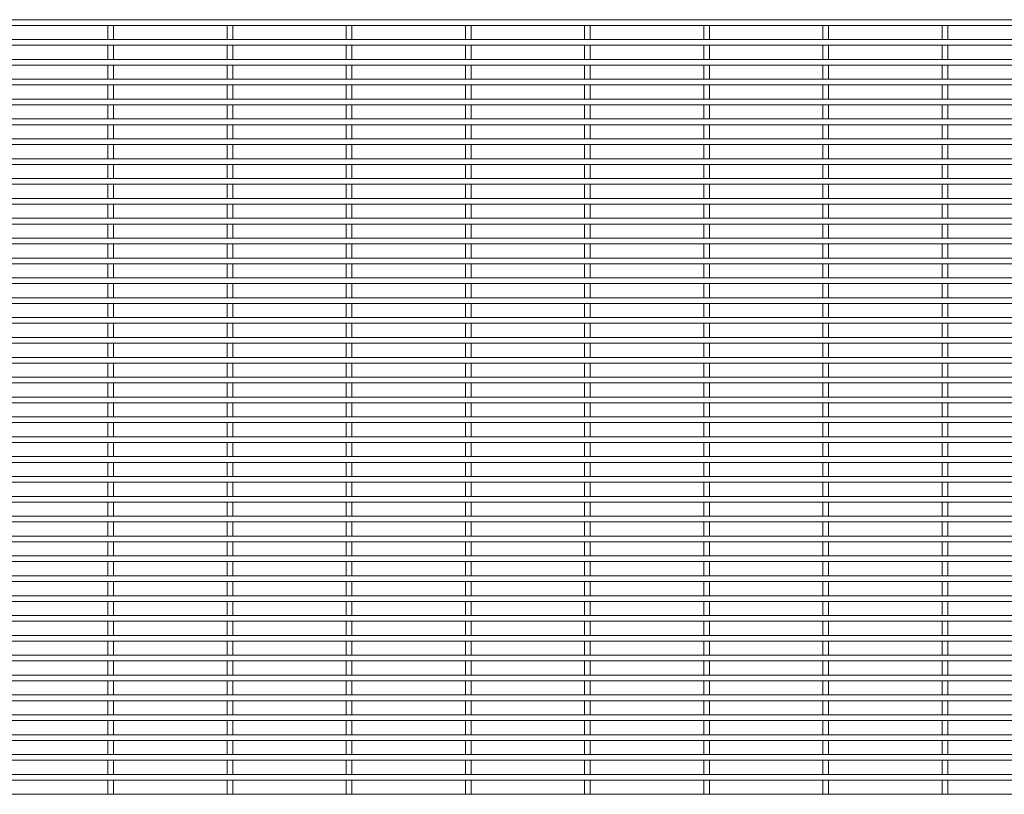
# Model space of a CAD drawing. Units: millimetres. Extents: x -1259 to 1259, y -1005 to 1005.
# Drawn here: x -630 to 0, y -506 to -11 of the extents above; entities that cross this region are included whole.
import ezdxf

# ---------------------------------------------------------------- set-up
doc = ezdxf.new("R2010")
doc.units = ezdxf.units.MM

msp = doc.modelspace()

# ---------------------------------------------------------------- linework, layer by layer
at = {"color": 7, "linetype": 'Continuous', "lineweight": 15}
for p, q in [((1259.12, -10.87), (-1259.12, -10.87)), ((-1259.12, -14.52), (1259.12, -14.52)), ((-573.15, -14.52), (-573.15, -23.57)), ((-569.5, -23.57), (-569.5, -14.52)), ((-496.95, -14.52), (-496.95, -23.57)), ((-493.3, -23.57), (-493.3, -14.52)), ((-420.75, -14.52), (-420.75, -23.57)), ((-417.1, -23.57), (-417.1, -14.52)), ((-344.55, -14.52), (-344.55, -23.57)), ((-340.9, -23.57), (-340.9, -14.52)), ((-268.35, -14.52), (-268.35, -23.57)), ((-264.7, -23.57), (-264.7, -14.52)), ((-192.15, -14.52), (-192.15, -23.57)), ((-188.5, -23.57), (-188.5, -14.52)), ((-115.95, -14.52), (-115.95, -23.57)), ((-112.3, -23.57), (-112.3, -14.52)), ((-39.75, -14.52), (-39.75, -23.57)), ((-36.1, -23.57), (-36.1, -14.52)), ((1259.12, -23.57), (-1259.12, -23.57)), ((-1259.12, -27.22), (1259.12, -27.22)), ((-573.15, -27.22), (-573.15, -36.27)), ((-569.5, -36.27), (-569.5, -27.22)), ((-496.95, -27.22), (-496.95, -36.27)), ((-493.3, -36.27), (-493.3, -27.22)), ((-420.75, -27.22), (-420.75, -36.27)), ((-417.1, -36.27), (-417.1, -27.22)), ((-344.55, -27.22), (-344.55, -36.27)), ((-340.9, -36.27), (-340.9, -27.22)), ((-268.35, -27.22), (-268.35, -36.27)), ((-264.7, -36.27), (-264.7, -27.22)), ((-192.15, -27.22), (-192.15, -36.27)), ((-188.5, -36.27), (-188.5, -27.22)), ((-115.95, -27.22), (-115.95, -36.27)), ((-112.3, -36.27), (-112.3, -27.22)), ((-39.75, -27.22), (-39.75, -36.27)), ((-36.1, -36.27), (-36.1, -27.22)), ((1259.12, -36.27), (-1259.12, -36.27)), ((-1259.12, -39.92), (1259.12, -39.92)), ((-573.15, -39.92), (-573.15, -48.97)), ((-569.5, -48.97), (-569.5, -39.92)), ((-496.95, -39.92), (-496.95, -48.97)), ((-493.3, -48.97), (-493.3, -39.92)), ((-420.75, -39.92), (-420.75, -48.97)), ((-417.1, -48.97), (-417.1, -39.92)), ((-344.55, -39.92), (-344.55, -48.97)), ((-340.9, -48.97), (-340.9, -39.92)), ((-268.35, -39.92), (-268.35, -48.97)), ((-264.7, -48.97), (-264.7, -39.92)), ((-192.15, -39.92), (-192.15, -48.97)), ((-188.5, -48.97), (-188.5, -39.92)), ((-115.95, -39.92), (-115.95, -48.97)), ((-112.3, -48.97), (-112.3, -39.92)), ((-39.75, -39.92), (-39.75, -48.97)), ((-36.1, -48.97), (-36.1, -39.92)), ((1259.12, -48.97), (-1259.12, -48.97)), ((-1259.12, -52.62), (1259.12, -52.62)), ((-573.15, -52.62), (-573.15, -61.67)), ((-569.5, -61.67), (-569.5, -52.62)), ((-496.95, -52.62), (-496.95, -61.67)), ((-493.3, -61.67), (-493.3, -52.62)), ((-420.75, -52.62), (-420.75, -61.67)), ((-417.1, -61.67), (-417.1, -52.62)), ((-344.55, -52.62), (-344.55, -61.67)), ((-340.9, -61.67), (-340.9, -52.62)), ((-268.35, -52.62), (-268.35, -61.67)), ((-264.7, -61.67), (-264.7, -52.62)), ((-192.15, -52.62), (-192.15, -61.67)), ((-188.5, -61.67), (-188.5, -52.62)), ((-115.95, -52.62), (-115.95, -61.67)), ((-112.3, -61.67), (-112.3, -52.62)), ((-39.75, -52.62), (-39.75, -61.67)), ((-36.1, -61.67), (-36.1, -52.62)), ((1259.12, -61.67), (-1259.12, -61.67)), ((-1259.12, -65.32), (1259.12, -65.32)), ((-573.15, -65.32), (-573.15, -74.37)), ((-569.5, -74.37), (-569.5, -65.32)), ((-496.95, -65.32), (-496.95, -74.37)), ((-493.3, -74.37), (-493.3, -65.32)), ((-420.75, -65.32), (-420.75, -74.37)), ((-417.1, -74.37), (-417.1, -65.32)), ((-344.55, -65.32), (-344.55, -74.37)), ((-340.9, -74.37), (-340.9, -65.32)), ((-268.35, -65.32), (-268.35, -74.37)), ((-264.7, -74.37), (-264.7, -65.32)), ((-192.15, -65.32), (-192.15, -74.37)), ((-188.5, -74.37), (-188.5, -65.32)), ((-115.95, -65.32), (-115.95, -74.37)), ((-112.3, -74.37), (-112.3, -65.32)), ((-39.75, -65.32), (-39.75, -74.37)), ((-36.1, -74.37), (-36.1, -65.32)), ((1259.12, -74.37), (-1259.12, -74.37)), ((-1259.12, -78.02), (1259.12, -78.02)), ((-573.15, -78.02), (-573.15, -87.07)), ((-569.5, -87.07), (-569.5, -78.02)), ((-496.95, -78.02), (-496.95, -87.07)), ((-493.3, -87.07), (-493.3, -78.02)), ((-420.75, -78.02), (-420.75, -87.07)), ((-417.1, -87.07), (-417.1, -78.02)), ((-344.55, -78.02), (-344.55, -87.07)), ((-340.9, -87.07), (-340.9, -78.02)), ((-268.35, -78.02), (-268.35, -87.07)), ((-264.7, -87.07), (-264.7, -78.02)), ((-192.15, -78.02), (-192.15, -87.07)), ((-188.5, -87.07), (-188.5, -78.02)), ((-115.95, -78.02), (-115.95, -87.07)), ((-112.3, -87.07), (-112.3, -78.02)), ((-39.75, -78.02), (-39.75, -87.07)), ((-36.1, -87.07), (-36.1, -78.02)), ((1259.12, -87.07), (-1259.12, -87.07)), ((-1259.12, -90.72), (1259.12, -90.72)), ((-573.15, -90.72), (-573.15, -99.78)), ((-569.5, -99.78), (-569.5, -90.72)), ((-496.95, -90.72), (-496.95, -99.78)), ((-493.3, -99.78), (-493.3, -90.72)), ((-420.75, -90.72), (-420.75, -99.78)), ((-417.1, -99.78), (-417.1, -90.72)), ((-344.55, -90.72), (-344.55, -99.78)), ((-340.9, -99.78), (-340.9, -90.72)), ((-268.35, -90.72), (-268.35, -99.78)), ((-264.7, -99.78), (-264.7, -90.72)), ((-192.15, -90.72), (-192.15, -99.78)), ((-188.5, -99.78), (-188.5, -90.72)), ((-115.95, -90.72), (-115.95, -99.78)), ((-112.3, -99.78), (-112.3, -90.72)), ((-39.75, -90.72), (-39.75, -99.78)), ((-36.1, -99.78), (-36.1, -90.72)), ((1259.12, -99.78), (-1259.12, -99.78)), ((-1259.12, -103.42), (1259.12, -103.42)), ((-573.15, -103.42), (-573.15, -112.47)), ((-569.5, -112.47), (-569.5, -103.42)), ((-496.95, -103.42), (-496.95, -112.47)), ((-493.3, -112.47), (-493.3, -103.42)), ((-420.75, -103.42), (-420.75, -112.47)), ((-417.1, -112.47), (-417.1, -103.42)), ((-344.55, -103.42), (-344.55, -112.47)), ((-340.9, -112.47), (-340.9, -103.42)), ((-268.35, -103.42), (-268.35, -112.47)), ((-264.7, -112.47), (-264.7, -103.42)), ((-192.15, -103.42), (-192.15, -112.47)), ((-188.5, -112.47), (-188.5, -103.42)), ((-115.95, -103.42), (-115.95, -112.47)), ((-112.3, -112.47), (-112.3, -103.42)), ((-39.75, -103.42), (-39.75, -112.47)), ((-36.1, -112.47), (-36.1, -103.42)), ((1259.12, -112.47), (-1259.12, -112.47)), ((-1259.12, -116.12), (1259.12, -116.12)), ((-573.15, -116.12), (-573.15, -125.17)), ((-569.5, -125.17), (-569.5, -116.12)), ((-496.95, -116.12), (-496.95, -125.17)), ((-493.3, -125.17), (-493.3, -116.12)), ((-420.75, -116.12), (-420.75, -125.17)), ((-417.1, -125.17), (-417.1, -116.12)), ((-344.55, -116.12), (-344.55, -125.17)), ((-340.9, -125.17), (-340.9, -116.12)), ((-268.35, -116.12), (-268.35, -125.17)), ((-264.7, -125.17), (-264.7, -116.12)), ((-192.15, -116.12), (-192.15, -125.17)), ((-188.5, -125.17), (-188.5, -116.12)), ((-115.95, -116.12), (-115.95, -125.17)), ((-112.3, -125.17), (-112.3, -116.12)), ((-39.75, -116.12), (-39.75, -125.17)), ((-36.1, -125.17), (-36.1, -116.12)), ((1259.12, -125.17), (-1259.12, -125.17)), ((-1259.12, -128.82), (1259.12, -128.82)), ((-573.15, -128.82), (-573.15, -137.87)), ((-569.5, -137.87), (-569.5, -128.82)), ((-496.95, -128.82), (-496.95, -137.87)), ((-493.3, -137.87), (-493.3, -128.82)), ((-420.75, -128.82), (-420.75, -137.87)), ((-417.1, -137.87), (-417.1, -128.82)), ((-344.55, -128.82), (-344.55, -137.87)), ((-340.9, -137.87), (-340.9, -128.82)), ((-268.35, -128.82), (-268.35, -137.87)), ((-264.7, -137.87), (-264.7, -128.82)), ((-192.15, -128.82), (-192.15, -137.87)), ((-188.5, -137.87), (-188.5, -128.82)), ((-115.95, -128.82), (-115.95, -137.87)), ((-112.3, -137.87), (-112.3, -128.82)), ((-39.75, -128.82), (-39.75, -137.87)), ((-36.1, -137.87), (-36.1, -128.82)), ((1259.12, -137.87), (-1259.12, -137.87)), ((-1259.12, -141.52), (1259.12, -141.52)), ((-573.15, -141.52), (-573.15, -150.57)), ((-569.5, -150.57), (-569.5, -141.52)), ((-496.95, -141.52), (-496.95, -150.57)), ((-493.3, -150.57), (-493.3, -141.52)), ((-420.75, -141.52), (-420.75, -150.57)), ((-417.1, -150.57), (-417.1, -141.52)), ((-344.55, -141.52), (-344.55, -150.57)), ((-340.9, -150.57), (-340.9, -141.52)), ((-268.35, -141.52), (-268.35, -150.57)), ((-264.7, -150.57), (-264.7, -141.52)), ((-192.15, -141.52), (-192.15, -150.57)), ((-188.5, -150.57), (-188.5, -141.52)), ((-115.95, -141.52), (-115.95, -150.57)), ((-112.3, -150.57), (-112.3, -141.52)), ((-39.75, -141.52), (-39.75, -150.57)), ((-36.1, -150.57), (-36.1, -141.52)), ((1259.12, -150.57), (-1259.12, -150.57)), ((-1259.12, -154.22), (1259.12, -154.22)), ((-573.15, -154.22), (-573.15, -163.27)), ((-569.5, -163.27), (-569.5, -154.22)), ((-496.95, -154.22), (-496.95, -163.27)), ((-493.3, -163.27), (-493.3, -154.22)), ((-420.75, -154.22), (-420.75, -163.27)), ((-417.1, -163.27), (-417.1, -154.22)), ((-344.55, -154.22), (-344.55, -163.27)), ((-340.9, -163.27), (-340.9, -154.22)), ((-268.35, -154.22), (-268.35, -163.27)), ((-264.7, -163.27), (-264.7, -154.22)), ((-192.15, -154.22), (-192.15, -163.27)), ((-188.5, -163.27), (-188.5, -154.22)), ((-115.95, -154.22), (-115.95, -163.27)), ((-112.3, -163.27), (-112.3, -154.22)), ((-39.75, -154.22), (-39.75, -163.27)), ((-36.1, -163.27), (-36.1, -154.22)), ((1259.12, -163.27), (-1259.12, -163.27)), ((-1259.12, -166.92), (1259.12, -166.92)), ((-573.15, -166.92), (-573.15, -175.97)), ((-569.5, -175.97), (-569.5, -166.92)), ((-496.95, -166.92), (-496.95, -175.97)), ((-493.3, -175.97), (-493.3, -166.92)), ((-420.75, -166.92), (-420.75, -175.97)), ((-417.1, -175.97), (-417.1, -166.92)), ((-344.55, -166.92), (-344.55, -175.97)), ((-340.9, -175.97), (-340.9, -166.92)), ((-268.35, -166.92), (-268.35, -175.97)), ((-264.7, -175.97), (-264.7, -166.92)), ((-192.15, -166.92), (-192.15, -175.97)), ((-188.5, -175.97), (-188.5, -166.92)), ((-115.95, -166.92), (-115.95, -175.97)), ((-112.3, -175.97), (-112.3, -166.92)), ((-39.75, -166.92), (-39.75, -175.97)), ((-36.1, -175.97), (-36.1, -166.92)), ((1259.12, -175.97), (-1259.12, -175.97)), ((-1259.12, -179.62), (1259.12, -179.62)), ((-573.15, -179.62), (-573.15, -188.68)), ((-569.5, -188.68), (-569.5, -179.62)), ((-496.95, -179.62), (-496.95, -188.68)), ((-493.3, -188.68), (-493.3, -179.62)), ((-420.75, -179.62), (-420.75, -188.68)), ((-417.1, -188.68), (-417.1, -179.62)), ((-344.55, -179.62), (-344.55, -188.68)), ((-340.9, -188.68), (-340.9, -179.62)), ((-268.35, -179.62), (-268.35, -188.68)), ((-264.7, -188.68), (-264.7, -179.62)), ((-192.15, -179.62), (-192.15, -188.68)), ((-188.5, -188.68), (-188.5, -179.62)), ((-115.95, -179.62), (-115.95, -188.68)), ((-112.3, -188.68), (-112.3, -179.62)), ((-39.75, -179.62), (-39.75, -188.68)), ((-36.1, -188.68), (-36.1, -179.62)), ((1259.12, -188.68), (-1259.12, -188.68)), ((-1259.12, -192.32), (1259.12, -192.32)), ((-573.15, -192.32), (-573.15, -201.37)), ((-569.5, -201.37), (-569.5, -192.32)), ((-496.95, -192.32), (-496.95, -201.37)), ((-493.3, -201.37), (-493.3, -192.32)), ((-420.75, -192.32), (-420.75, -201.37)), ((-417.1, -201.37), (-417.1, -192.32)), ((-344.55, -192.32), (-344.55, -201.37)), ((-340.9, -201.37), (-340.9, -192.32)), ((-268.35, -192.32), (-268.35, -201.37)), ((-264.7, -201.37), (-264.7, -192.32)), ((-192.15, -192.32), (-192.15, -201.37)), ((-188.5, -201.37), (-188.5, -192.32)), ((-115.95, -192.32), (-115.95, -201.37)), ((-112.3, -201.37), (-112.3, -192.32)), ((-39.75, -192.32), (-39.75, -201.37)), ((-36.1, -201.37), (-36.1, -192.32)), ((1259.12, -201.37), (-1259.12, -201.37)), ((-1259.12, -205.02), (1259.12, -205.02)), ((-573.15, -205.02), (-573.15, -214.07)), ((-569.5, -214.07), (-569.5, -205.02)), ((-496.95, -205.02), (-496.95, -214.07)), ((-493.3, -214.07), (-493.3, -205.02)), ((-420.75, -205.02), (-420.75, -214.07)), ((-417.1, -214.07), (-417.1, -205.02)), ((-344.55, -205.02), (-344.55, -214.07)), ((-340.9, -214.07), (-340.9, -205.02)), ((-268.35, -205.02), (-268.35, -214.07)), ((-264.7, -214.07), (-264.7, -205.02)), ((-192.15, -205.02), (-192.15, -214.07)), ((-188.5, -214.07), (-188.5, -205.02)), ((-115.95, -205.02), (-115.95, -214.07)), ((-112.3, -214.07), (-112.3, -205.02)), ((-39.75, -205.02), (-39.75, -214.07)), ((-36.1, -214.07), (-36.1, -205.02)), ((1259.12, -214.07), (-1259.12, -214.07)), ((-1259.12, -217.72), (1259.12, -217.72)), ((-573.15, -217.72), (-573.15, -226.78)), ((-569.5, -226.78), (-569.5, -217.72)), ((-496.95, -217.72), (-496.95, -226.78)), ((-493.3, -226.78), (-493.3, -217.72)), ((-420.75, -217.72), (-420.75, -226.78)), ((-417.1, -226.78), (-417.1, -217.72)), ((-344.55, -217.72), (-344.55, -226.78)), ((-340.9, -226.78), (-340.9, -217.72)), ((-268.35, -217.72), (-268.35, -226.78)), ((-264.7, -226.78), (-264.7, -217.72)), ((-192.15, -217.72), (-192.15, -226.78)), ((-188.5, -226.78), (-188.5, -217.72)), ((-115.95, -217.72), (-115.95, -226.78)), ((-112.3, -226.78), (-112.3, -217.72)), ((-39.75, -217.72), (-39.75, -226.78)), ((-36.1, -226.78), (-36.1, -217.72)), ((1259.12, -226.78), (-1259.12, -226.78)), ((-1259.12, -230.42), (1259.12, -230.42)), ((-573.15, -230.42), (-573.15, -239.47)), ((-569.5, -239.47), (-569.5, -230.42)), ((-496.95, -230.42), (-496.95, -239.47)), ((-493.3, -239.47), (-493.3, -230.42)), ((-420.75, -230.42), (-420.75, -239.47)), ((-417.1, -239.47), (-417.1, -230.42)), ((-344.55, -230.42), (-344.55, -239.47)), ((-340.9, -239.47), (-340.9, -230.42)), ((-268.35, -230.42), (-268.35, -239.47)), ((-264.7, -239.47), (-264.7, -230.42)), ((-192.15, -230.42), (-192.15, -239.47)), ((-188.5, -239.47), (-188.5, -230.42)), ((-115.95, -230.42), (-115.95, -239.47)), ((-112.3, -239.47), (-112.3, -230.42)), ((-39.75, -230.42), (-39.75, -239.47)), ((-36.1, -239.47), (-36.1, -230.42)), ((1259.12, -239.47), (-1259.12, -239.47)), ((-1259.12, -243.12), (1259.12, -243.12)), ((-573.15, -243.12), (-573.15, -252.17)), ((-569.5, -252.17), (-569.5, -243.12)), ((-496.95, -243.12), (-496.95, -252.17)), ((-493.3, -252.17), (-493.3, -243.12)), ((-420.75, -243.12), (-420.75, -252.17)), ((-417.1, -252.17), (-417.1, -243.12)), ((-344.55, -243.12), (-344.55, -252.17)), ((-340.9, -252.17), (-340.9, -243.12)), ((-268.35, -243.12), (-268.35, -252.17)), ((-264.7, -252.17), (-264.7, -243.12)), ((-192.15, -243.12), (-192.15, -252.17)), ((-188.5, -252.17), (-188.5, -243.12)), ((-115.95, -243.12), (-115.95, -252.17)), ((-112.3, -252.17), (-112.3, -243.12)), ((-39.75, -243.12), (-39.75, -252.17)), ((-36.1, -252.17), (-36.1, -243.12)), ((1259.12, -252.17), (-1259.12, -252.17)), ((-1259.12, -255.82), (1259.12, -255.82)), ((-573.15, -255.82), (-573.15, -264.87)), ((-569.5, -264.87), (-569.5, -255.82)), ((-496.95, -255.82), (-496.95, -264.87)), ((-493.3, -264.87), (-493.3, -255.82)), ((-420.75, -255.82), (-420.75, -264.87)), ((-417.1, -264.87), (-417.1, -255.82)), ((-344.55, -255.82), (-344.55, -264.87)), ((-340.9, -264.87), (-340.9, -255.82)), ((-268.35, -255.82), (-268.35, -264.87)), ((-264.7, -264.87), (-264.7, -255.82)), ((-192.15, -255.82), (-192.15, -264.87)), ((-188.5, -264.87), (-188.5, -255.82)), ((-115.95, -255.82), (-115.95, -264.87)), ((-112.3, -264.87), (-112.3, -255.82)), ((-39.75, -255.82), (-39.75, -264.87)), ((-36.1, -264.87), (-36.1, -255.82)), ((1259.12, -264.87), (-1259.12, -264.87)), ((-1259.12, -268.52), (1259.12, -268.52)), ((-573.15, -268.52), (-573.15, -277.57)), ((-569.5, -277.57), (-569.5, -268.52)), ((-496.95, -268.52), (-496.95, -277.57)), ((-493.3, -277.57), (-493.3, -268.52)), ((-420.75, -268.52), (-420.75, -277.57)), ((-417.1, -277.57), (-417.1, -268.52)), ((-344.55, -268.52), (-344.55, -277.57)), ((-340.9, -277.57), (-340.9, -268.52)), ((-268.35, -268.52), (-268.35, -277.57)), ((-264.7, -277.57), (-264.7, -268.52)), ((-192.15, -268.52), (-192.15, -277.57)), ((-188.5, -277.57), (-188.5, -268.52)), ((-115.95, -268.52), (-115.95, -277.57)), ((-112.3, -277.57), (-112.3, -268.52)), ((-39.75, -268.52), (-39.75, -277.57)), ((-36.1, -277.57), (-36.1, -268.52)), ((1259.12, -277.57), (-1259.12, -277.57)), ((-1259.12, -281.22), (1259.12, -281.22)), ((-573.15, -281.22), (-573.15, -290.27)), ((-569.5, -290.27), (-569.5, -281.22)), ((-496.95, -281.22), (-496.95, -290.27)), ((-493.3, -290.27), (-493.3, -281.22)), ((-420.75, -281.22), (-420.75, -290.27)), ((-417.1, -290.27), (-417.1, -281.22)), ((-344.55, -281.22), (-344.55, -290.27)), ((-340.9, -290.27), (-340.9, -281.22)), ((-268.35, -281.22), (-268.35, -290.27)), ((-264.7, -290.27), (-264.7, -281.22)), ((-192.15, -281.22), (-192.15, -290.27)), ((-188.5, -290.27), (-188.5, -281.22)), ((-115.95, -281.22), (-115.95, -290.27)), ((-112.3, -290.27), (-112.3, -281.22)), ((-39.75, -281.22), (-39.75, -290.27)), ((-36.1, -290.27), (-36.1, -281.22)), ((1259.12, -290.27), (-1259.12, -290.27)), ((-1259.12, -293.92), (1259.12, -293.92)), ((-573.15, -293.92), (-573.15, -302.97)), ((-569.5, -302.97), (-569.5, -293.92)), ((-496.95, -293.92), (-496.95, -302.97)), ((-493.3, -302.97), (-493.3, -293.92)), ((-420.75, -293.92), (-420.75, -302.97)), ((-417.1, -302.97), (-417.1, -293.92)), ((-344.55, -293.92), (-344.55, -302.97)), ((-340.9, -302.97), (-340.9, -293.92)), ((-268.35, -293.92), (-268.35, -302.97)), ((-264.7, -302.97), (-264.7, -293.92)), ((-192.15, -293.92), (-192.15, -302.97)), ((-188.5, -302.97), (-188.5, -293.92)), ((-115.95, -293.92), (-115.95, -302.97)), ((-112.3, -302.97), (-112.3, -293.92)), ((-39.75, -293.92), (-39.75, -302.97)), ((-36.1, -302.97), (-36.1, -293.92)), ((1259.12, -302.97), (-1259.12, -302.97)), ((-1259.12, -306.62), (1259.12, -306.62)), ((-573.15, -306.62), (-573.15, -315.67)), ((-569.5, -315.67), (-569.5, -306.62)), ((-496.95, -306.62), (-496.95, -315.67)), ((-493.3, -315.67), (-493.3, -306.62)), ((-420.75, -306.62), (-420.75, -315.67)), ((-417.1, -315.67), (-417.1, -306.62)), ((-344.55, -306.62), (-344.55, -315.67)), ((-340.9, -315.67), (-340.9, -306.62)), ((-268.35, -306.62), (-268.35, -315.67)), ((-264.7, -315.67), (-264.7, -306.62)), ((-192.15, -306.62), (-192.15, -315.67)), ((-188.5, -315.67), (-188.5, -306.62)), ((-115.95, -306.62), (-115.95, -315.67)), ((-112.3, -315.67), (-112.3, -306.62)), ((-39.75, -306.62), (-39.75, -315.67)), ((-36.1, -315.67), (-36.1, -306.62)), ((1259.12, -315.67), (-1259.12, -315.67)), ((-1259.12, -319.32), (1259.12, -319.32)), ((-573.15, -319.32), (-573.15, -328.38)), ((-569.5, -328.38), (-569.5, -319.32)), ((-496.95, -319.32), (-496.95, -328.38)), ((-493.3, -328.38), (-493.3, -319.32)), ((-420.75, -319.32), (-420.75, -328.38)), ((-417.1, -328.38), (-417.1, -319.32)), ((-344.55, -319.32), (-344.55, -328.38)), ((-340.9, -328.38), (-340.9, -319.32)), ((-268.35, -319.32), (-268.35, -328.38)), ((-264.7, -328.38), (-264.7, -319.32)), ((-192.15, -319.32), (-192.15, -328.38)), ((-188.5, -328.38), (-188.5, -319.32)), ((-115.95, -319.32), (-115.95, -328.38)), ((-112.3, -328.38), (-112.3, -319.32)), ((-39.75, -319.32), (-39.75, -328.38)), ((-36.1, -328.38), (-36.1, -319.32)), ((1259.12, -328.38), (-1259.12, -328.38)), ((-1259.12, -332.02), (1259.12, -332.02)), ((-573.15, -332.02), (-573.15, -341.07)), ((-569.5, -341.07), (-569.5, -332.02)), ((-496.95, -332.02), (-496.95, -341.07)), ((-493.3, -341.07), (-493.3, -332.02)), ((-420.75, -332.02), (-420.75, -341.07)), ((-417.1, -341.07), (-417.1, -332.02)), ((-344.55, -332.02), (-344.55, -341.07)), ((-340.9, -341.07), (-340.9, -332.02)), ((-268.35, -332.02), (-268.35, -341.07)), ((-264.7, -341.07), (-264.7, -332.02)), ((-192.15, -332.02), (-192.15, -341.07)), ((-188.5, -341.07), (-188.5, -332.02)), ((-115.95, -332.02), (-115.95, -341.07)), ((-112.3, -341.07), (-112.3, -332.02)), ((-39.75, -332.02), (-39.75, -341.07)), ((-36.1, -341.07), (-36.1, -332.02)), ((1259.12, -341.07), (-1259.12, -341.07)), ((-1259.12, -344.72), (1259.12, -344.72)), ((-573.15, -344.72), (-573.15, -353.77)), ((-569.5, -353.77), (-569.5, -344.72)), ((-496.95, -344.72), (-496.95, -353.77)), ((-493.3, -353.77), (-493.3, -344.72)), ((-420.75, -344.72), (-420.75, -353.77)), ((-417.1, -353.77), (-417.1, -344.72)), ((-344.55, -344.72), (-344.55, -353.77)), ((-340.9, -353.77), (-340.9, -344.72)), ((-268.35, -344.72), (-268.35, -353.77)), ((-264.7, -353.77), (-264.7, -344.72)), ((-192.15, -344.72), (-192.15, -353.77)), ((-188.5, -353.77), (-188.5, -344.72)), ((-115.95, -344.72), (-115.95, -353.77)), ((-112.3, -353.77), (-112.3, -344.72)), ((-39.75, -344.72), (-39.75, -353.77)), ((-36.1, -353.77), (-36.1, -344.72)), ((1259.12, -353.77), (-1259.12, -353.77)), ((-1259.12, -357.42), (1259.12, -357.42)), ((-573.15, -357.42), (-573.15, -366.48)), ((-569.5, -366.48), (-569.5, -357.42)), ((-496.95, -357.42), (-496.95, -366.48)), ((-493.3, -366.48), (-493.3, -357.42)), ((-420.75, -357.42), (-420.75, -366.48)), ((-417.1, -366.48), (-417.1, -357.42)), ((-344.55, -357.42), (-344.55, -366.48)), ((-340.9, -366.48), (-340.9, -357.42)), ((-268.35, -357.42), (-268.35, -366.48)), ((-264.7, -366.48), (-264.7, -357.42)), ((-192.15, -357.42), (-192.15, -366.48)), ((-188.5, -366.48), (-188.5, -357.42)), ((-115.95, -357.42), (-115.95, -366.48)), ((-112.3, -366.48), (-112.3, -357.42)), ((-39.75, -357.42), (-39.75, -366.48)), ((-36.1, -366.48), (-36.1, -357.42)), ((1259.12, -366.48), (-1259.12, -366.48)), ((-1259.12, -370.12), (1259.12, -370.12)), ((-573.15, -370.12), (-573.15, -379.18)), ((-569.5, -379.18), (-569.5, -370.12)), ((-496.95, -370.12), (-496.95, -379.18)), ((-493.3, -379.18), (-493.3, -370.12)), ((-420.75, -370.12), (-420.75, -379.18)), ((-417.1, -379.18), (-417.1, -370.12)), ((-344.55, -370.12), (-344.55, -379.18)), ((-340.9, -379.18), (-340.9, -370.12)), ((-268.35, -370.12), (-268.35, -379.18)), ((-264.7, -379.18), (-264.7, -370.12)), ((-192.15, -370.12), (-192.15, -379.18)), ((-188.5, -379.18), (-188.5, -370.12)), ((-115.95, -370.12), (-115.95, -379.18)), ((-112.3, -379.18), (-112.3, -370.12)), ((-39.75, -370.12), (-39.75, -379.18)), ((-36.1, -379.18), (-36.1, -370.12)), ((1259.12, -379.18), (-1259.12, -379.18)), ((-1259.12, -382.82), (1259.12, -382.82)), ((-573.15, -382.82), (-573.15, -391.87)), ((-569.5, -391.87), (-569.5, -382.82)), ((-496.95, -382.82), (-496.95, -391.87)), ((-493.3, -391.87), (-493.3, -382.82)), ((-420.75, -382.82), (-420.75, -391.87)), ((-417.1, -391.87), (-417.1, -382.82)), ((-344.55, -382.82), (-344.55, -391.87)), ((-340.9, -391.87), (-340.9, -382.82)), ((-268.35, -382.82), (-268.35, -391.87)), ((-264.7, -391.87), (-264.7, -382.82)), ((-192.15, -382.82), (-192.15, -391.87)), ((-188.5, -391.87), (-188.5, -382.82)), ((-115.95, -382.82), (-115.95, -391.87)), ((-112.3, -391.87), (-112.3, -382.82)), ((-39.75, -382.82), (-39.75, -391.87)), ((-36.1, -391.87), (-36.1, -382.82)), ((1259.12, -391.87), (-1259.12, -391.87)), ((-1259.12, -395.52), (1259.12, -395.52)), ((-573.15, -395.52), (-573.15, -404.57)), ((-569.5, -404.57), (-569.5, -395.52)), ((-496.95, -395.52), (-496.95, -404.57)), ((-493.3, -404.57), (-493.3, -395.52)), ((-420.75, -395.52), (-420.75, -404.57)), ((-417.1, -404.57), (-417.1, -395.52)), ((-344.55, -395.52), (-344.55, -404.57)), ((-340.9, -404.57), (-340.9, -395.52)), ((-268.35, -395.52), (-268.35, -404.57)), ((-264.7, -404.57), (-264.7, -395.52)), ((-192.15, -395.52), (-192.15, -404.57)), ((-188.5, -404.57), (-188.5, -395.52)), ((-115.95, -395.52), (-115.95, -404.57)), ((-112.3, -404.57), (-112.3, -395.52)), ((-39.75, -395.52), (-39.75, -404.57)), ((-36.1, -404.57), (-36.1, -395.52)), ((1259.12, -404.57), (-1259.12, -404.57)), ((-1259.12, -408.22), (1259.12, -408.22)), ((-573.15, -408.22), (-573.15, -417.27)), ((-569.5, -417.27), (-569.5, -408.22)), ((-496.95, -408.22), (-496.95, -417.27)), ((-493.3, -417.27), (-493.3, -408.22)), ((-420.75, -408.22), (-420.75, -417.27)), ((-417.1, -417.27), (-417.1, -408.22)), ((-344.55, -408.22), (-344.55, -417.27)), ((-340.9, -417.27), (-340.9, -408.22)), ((-268.35, -408.22), (-268.35, -417.27)), ((-264.7, -417.27), (-264.7, -408.22)), ((-192.15, -408.22), (-192.15, -417.27)), ((-188.5, -417.27), (-188.5, -408.22)), ((-115.95, -408.22), (-115.95, -417.27)), ((-112.3, -417.27), (-112.3, -408.22)), ((-39.75, -408.22), (-39.75, -417.27)), ((-36.1, -417.27), (-36.1, -408.22)), ((1259.12, -417.27), (-1259.12, -417.27)), ((-1259.12, -420.92), (1259.12, -420.92)), ((-573.15, -420.92), (-573.15, -429.97)), ((-569.5, -429.97), (-569.5, -420.92)), ((-496.95, -420.92), (-496.95, -429.97)), ((-493.3, -429.97), (-493.3, -420.92)), ((-420.75, -420.92), (-420.75, -429.97)), ((-417.1, -429.97), (-417.1, -420.92)), ((-344.55, -420.92), (-344.55, -429.97)), ((-340.9, -429.97), (-340.9, -420.92)), ((-268.35, -420.92), (-268.35, -429.97)), ((-264.7, -429.97), (-264.7, -420.92)), ((-192.15, -420.92), (-192.15, -429.97)), ((-188.5, -429.97), (-188.5, -420.92)), ((-115.95, -420.92), (-115.95, -429.97)), ((-112.3, -429.97), (-112.3, -420.92)), ((-39.75, -420.92), (-39.75, -429.97)), ((-36.1, -429.97), (-36.1, -420.92)), ((1259.12, -429.97), (-1259.12, -429.97)), ((-1259.12, -433.62), (1259.12, -433.62)), ((-573.15, -433.62), (-573.15, -442.67)), ((-569.5, -442.67), (-569.5, -433.62)), ((-496.95, -433.62), (-496.95, -442.67)), ((-493.3, -442.67), (-493.3, -433.62)), ((-420.75, -433.62), (-420.75, -442.67)), ((-417.1, -442.67), (-417.1, -433.62)), ((-344.55, -433.62), (-344.55, -442.67)), ((-340.9, -442.67), (-340.9, -433.62)), ((-268.35, -433.62), (-268.35, -442.67)), ((-264.7, -442.67), (-264.7, -433.62)), ((-192.15, -433.62), (-192.15, -442.67)), ((-188.5, -442.67), (-188.5, -433.62)), ((-115.95, -433.62), (-115.95, -442.67)), ((-112.3, -442.67), (-112.3, -433.62)), ((-39.75, -433.62), (-39.75, -442.67)), ((-36.1, -442.67), (-36.1, -433.62)), ((1259.12, -442.67), (-1259.12, -442.67)), ((-1259.12, -446.32), (1259.12, -446.32)), ((-573.15, -446.32), (-573.15, -455.38)), ((-569.5, -455.38), (-569.5, -446.32)), ((-496.95, -446.32), (-496.95, -455.38)), ((-493.3, -455.38), (-493.3, -446.32)), ((-420.75, -446.32), (-420.75, -455.38)), ((-417.1, -455.38), (-417.1, -446.32)), ((-344.55, -446.32), (-344.55, -455.38)), ((-340.9, -455.38), (-340.9, -446.32)), ((-268.35, -446.32), (-268.35, -455.38)), ((-264.7, -455.38), (-264.7, -446.32)), ((-192.15, -446.32), (-192.15, -455.38)), ((-188.5, -455.38), (-188.5, -446.32)), ((-115.95, -446.32), (-115.95, -455.38)), ((-112.3, -455.38), (-112.3, -446.32)), ((-39.75, -446.32), (-39.75, -455.38)), ((-36.1, -455.38), (-36.1, -446.32)), ((1259.12, -455.38), (-1259.12, -455.38)), ((-1259.12, -459.02), (1259.12, -459.02)), ((-573.15, -459.02), (-573.15, -468.07)), ((-569.5, -468.07), (-569.5, -459.02)), ((-496.95, -459.02), (-496.95, -468.07)), ((-493.3, -468.07), (-493.3, -459.02)), ((-420.75, -459.02), (-420.75, -468.07)), ((-417.1, -468.07), (-417.1, -459.02)), ((-344.55, -459.02), (-344.55, -468.07)), ((-340.9, -468.07), (-340.9, -459.02)), ((-268.35, -459.02), (-268.35, -468.07)), ((-264.7, -468.07), (-264.7, -459.02)), ((-192.15, -459.02), (-192.15, -468.07)), ((-188.5, -468.07), (-188.5, -459.02)), ((-115.95, -459.02), (-115.95, -468.07)), ((-112.3, -468.07), (-112.3, -459.02)), ((-39.75, -459.02), (-39.75, -468.07)), ((-36.1, -468.07), (-36.1, -459.02)), ((1259.12, -468.07), (-1259.12, -468.07)), ((-1259.12, -471.72), (1259.12, -471.72)), ((-573.15, -471.72), (-573.15, -480.77)), ((-569.5, -480.77), (-569.5, -471.72)), ((-496.95, -471.72), (-496.95, -480.77)), ((-493.3, -480.77), (-493.3, -471.72)), ((-420.75, -471.72), (-420.75, -480.77)), ((-417.1, -480.77), (-417.1, -471.72)), ((-344.55, -471.72), (-344.55, -480.77)), ((-340.9, -480.77), (-340.9, -471.72)), ((-268.35, -471.72), (-268.35, -480.77)), ((-264.7, -480.77), (-264.7, -471.72)), ((-192.15, -471.72), (-192.15, -480.77)), ((-188.5, -480.77), (-188.5, -471.72)), ((-115.95, -471.72), (-115.95, -480.77)), ((-112.3, -480.77), (-112.3, -471.72)), ((-39.75, -471.72), (-39.75, -480.77)), ((-36.1, -480.77), (-36.1, -471.72)), ((1259.12, -480.77), (-1259.12, -480.77)), ((-1259.12, -484.42), (1259.12, -484.42)), ((-573.15, -484.42), (-573.15, -493.47)), ((-569.5, -493.47), (-569.5, -484.42)), ((-496.95, -484.42), (-496.95, -493.47)), ((-493.3, -493.47), (-493.3, -484.42)), ((-420.75, -484.42), (-420.75, -493.47)), ((-417.1, -493.47), (-417.1, -484.42)), ((-344.55, -484.42), (-344.55, -493.47)), ((-340.9, -493.47), (-340.9, -484.42)), ((-268.35, -484.42), (-268.35, -493.47)), ((-264.7, -493.47), (-264.7, -484.42)), ((-192.15, -484.42), (-192.15, -493.47)), ((-188.5, -493.47), (-188.5, -484.42)), ((-115.95, -484.42), (-115.95, -493.47)), ((-112.3, -493.47), (-112.3, -484.42)), ((-39.75, -484.42), (-39.75, -493.47)), ((-36.1, -493.47), (-36.1, -484.42)), ((1259.12, -493.47), (-1259.12, -493.47)), ((-1259.12, -497.12), (1259.12, -497.12)), ((-573.15, -497.12), (-573.15, -506.18)), ((-569.5, -506.18), (-569.5, -497.12)), ((-496.95, -497.12), (-496.95, -506.18)), ((-493.3, -506.18), (-493.3, -497.12)), ((-420.75, -497.12), (-420.75, -506.18)), ((-417.1, -506.18), (-417.1, -497.12)), ((-344.55, -497.12), (-344.55, -506.18)), ((-340.9, -506.18), (-340.9, -497.12)), ((-268.35, -497.12), (-268.35, -506.18)), ((-264.7, -506.18), (-264.7, -497.12)), ((-192.15, -497.12), (-192.15, -506.18)), ((-188.5, -506.18), (-188.5, -497.12)), ((-115.95, -497.12), (-115.95, -506.18)), ((-112.3, -506.18), (-112.3, -497.12)), ((-39.75, -497.12), (-39.75, -506.18)), ((-36.1, -506.18), (-36.1, -497.12)), ((1259.12, -506.18), (-1259.12, -506.18))]:
    msp.add_line(p, q, dxfattribs=at)

doc.saveas('drawing.dxf')
